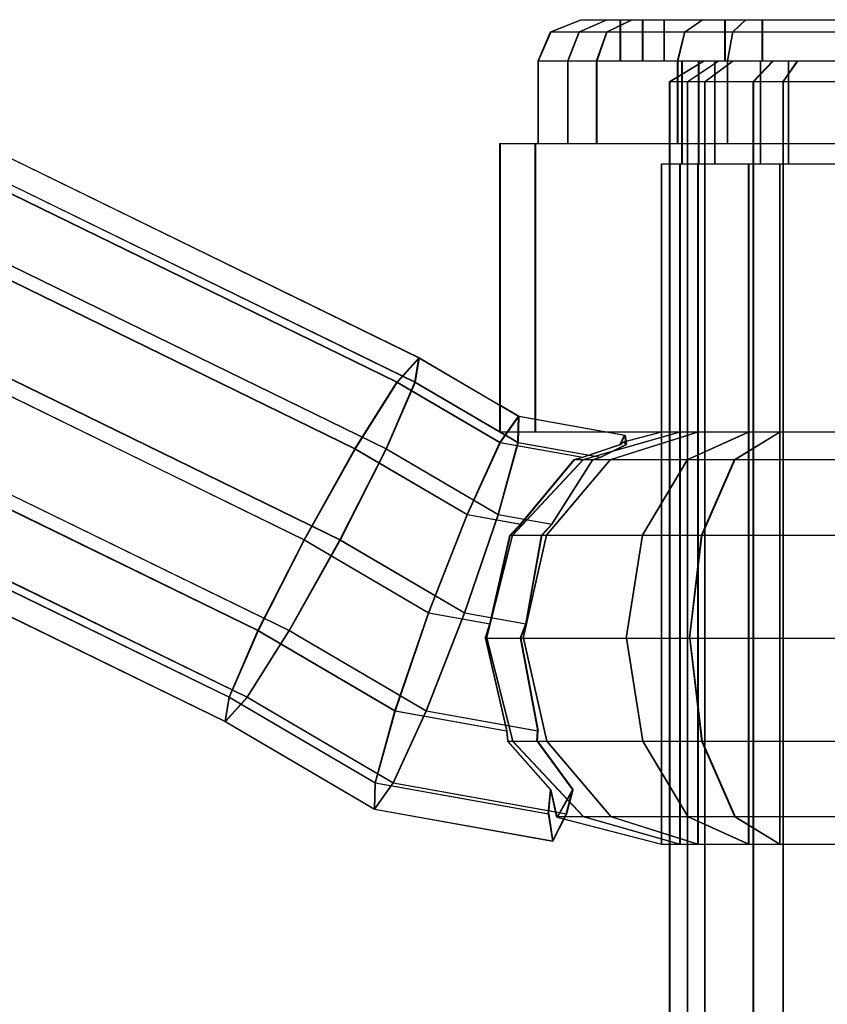
# Model space of a CAD drawing. Extents: x -5782 to 5031, y -5031 to 5031.
# Drawn here: x -4658 to -4639, y 7 to 31 of the extents above; entities that cross this region are included whole.
import ezdxf

# ---------------------------------------------------------------- set-up
doc = ezdxf.new("R2010")
doc.units = 0

msp = doc.modelspace()

# ---------------------------------------------------------------- linework, layer by layer
at = {"color": 0}
for p, q in [((-4645.301266, 30.342165), (-4644.572001, 30.635058)), ((-4645.290068, 30.342165), (-4644.560803, 30.635058)), ((-4644.609427, 30.342165), (-4643.945963, 30.635058)), ((-4644.598229, 30.342165), (-4643.934765, 30.635058)), ((-4644.572001, 30.635058), (-4630.684361, 30.635058)), ((-4644.572001, 30.635058), (-4641.06404, 30.635058)), ((-4643.938609, 30.342165), (-4643.338948, 30.635058)), ((-4643.92741, 30.342165), (-4643.32775, 30.635058)), ((-4643.610948, 29.635058), (-4643.610948, 30.635058)), ((-4643.59975, 30.635058), (-4643.060428, 30.635058)), ((-4643.59975, 29.635058), (-4643.59975, 30.635058)), ((-4643.071627, 29.635058), (-4643.071627, 30.635058)), ((-4643.060428, 29.635058), (-4643.060428, 30.635058)), ((-4642.548692, 29.635058), (-4642.548692, 30.635058)), ((-4642.537494, 29.635058), (-4642.537494, 30.635058)), ((-4642.048468, 30.342165), (-4641.628581, 30.635058)), ((-4642.03727, 30.342165), (-4641.617383, 30.635058)), ((-4641.075238, 29.635058), (-4641.075238, 30.635058)), ((-4641.06404, 29.635058), (-4641.06404, 30.635058)), ((-4640.886577, 30.342165), (-4640.577199, 30.635058)), ((-4640.875379, 30.342165), (-4640.566001, 30.635058)), ((-4640.169489, 29.635058), (-4640.169489, 30.635058)), ((-4640.169489, 30.635058), (-4635.086872, 30.635058)), ((-4640.158291, 29.635058), (-4640.158291, 30.635058)), ((-4645.603337, 29.635058), (-4645.301266, 30.342165)), ((-4645.592139, 29.635058), (-4645.290068, 30.342165)), ((-4645.301266, 30.342165), (-4629.955096, 30.342165)), ((-4645.290068, 30.342165), (-4642.03727, 30.342165)), ((-4644.884242, 29.635058), (-4644.609427, 30.342165)), ((-4644.873044, 29.635058), (-4644.598229, 30.342165)), ((-4644.186996, 29.635058), (-4643.938609, 30.342165)), ((-4644.175798, 29.635058), (-4643.92741, 30.342165)), ((-4642.222391, 29.635058), (-4642.048468, 30.342165)), ((-4642.211193, 29.635058), (-4642.03727, 30.342165)), ((-4641.014726, 29.635058), (-4640.886577, 30.342165)), ((-4641.003528, 29.635058), (-4640.875379, 30.342165)), ((-4645.603337, 29.635058), (-4629.653024, 29.635058)), ((-4645.603337, 27.635058), (-4645.603337, 29.635058)), ((-4645.603337, 29.635058), (-4631.069365, 29.635058)), ((-4645.592139, 27.635058), (-4645.592139, 29.635058)), ((-4644.884242, 27.635058), (-4644.884242, 29.635058)), ((-4644.873044, 27.635058), (-4644.873044, 29.635058)), ((-4644.186996, 27.635058), (-4644.186996, 29.635058)), ((-4644.175798, 27.635058), (-4644.175798, 29.635058)), ((-4643.59975, 29.635058), (-4643.060428, 29.635058)), ((-4643.59975, 29.635058), (-4633.150904, 29.635058)), ((-4642.415514, 29.135058), (-4641.590445, 29.635058)), ((-4642.404316, 29.135058), (-4641.579247, 29.635058)), ((-4642.222391, 27.635058), (-4642.222391, 29.635058)), ((-4642.211193, 27.635058), (-4642.211193, 29.635058)), ((-4642.211193, 29.635058), (-4641.590445, 29.635058)), ((-4642.116656, 29.635058), (-4641.700967, 29.635058)), ((-4642.116656, 27.135058), (-4642.116656, 29.635058)), ((-4642.105458, 27.635058), (-4642.105458, 29.635058)), ((-4641.984057, 29.135058), (-4641.233434, 29.635058)), ((-4641.972859, 29.135058), (-4641.222236, 29.635058)), ((-4641.712165, 27.135058), (-4641.712165, 29.635058)), ((-4641.700967, 27.135058), (-4641.700967, 29.635058)), ((-4641.579247, 29.635058), (-4641.222236, 29.635058)), ((-4641.56571, 29.135058), (-4640.887271, 29.635058)), ((-4641.554512, 29.135058), (-4640.876073, 29.635058)), ((-4641.319964, 27.135058), (-4641.319964, 29.635058)), ((-4641.308766, 27.135058), (-4641.308766, 29.635058)), ((-4641.014726, 27.635058), (-4641.014726, 29.635058)), ((-4641.003528, 27.635058), (-4641.003528, 29.635058)), ((-4640.386947, 29.135058), (-4639.911899, 29.635058)), ((-4640.375749, 29.135058), (-4639.900701, 29.635058)), ((-4640.214874, 27.135058), (-4640.214874, 29.635058)), ((-4640.203676, 27.135058), (-4640.203676, 29.635058)), ((-4639.662348, 29.135058), (-4639.312326, 29.635058)), ((-4639.651149, 29.135058), (-4639.301128, 29.635058)), ((-4639.535562, 27.135058), (-4639.535562, 29.635058)), ((-4639.524364, 27.135058), (-4639.524364, 29.635058)), ((-4639.312326, 29.635058), (-4635.944035, 29.635058)), ((-4642.415514, 29.135058), (-4632.840847, 29.135058)), ((-4642.415514, 6.5), (-4642.415514, 29.135058)), ((-4642.404316, 27.635058), (-4642.404316, 29.135058)), ((-4642.404316, 29.135058), (-4641.972859, 29.135058)), ((-4641.984057, 20.635058), (-4641.984057, 29.135058)), ((-4641.972859, 27.135058), (-4641.972859, 29.135058)), ((-4641.56571, -20.364942), (-4641.56571, 29.135058)), ((-4641.554512, -20.364942), (-4641.554512, 29.135058)), ((-4640.386947, 6.5), (-4640.386947, 29.135058)), ((-4640.375749, -6.5), (-4640.375749, 29.135058)), ((-4639.662348, -20.364942), (-4639.662348, 29.135058)), ((-4639.651149, -20.364942), (-4639.651149, 29.135058)), ((-4660.358759, 28.22932), (-4648.492848, 22.435728)), ((-4660.347561, 28.22932), (-4648.48165, 22.435728)), ((-4660.713426, 27.551192), (-4649.025599, 21.84455)), ((-4660.702227, 27.551192), (-4649.014401, 21.84455)), ((-4660.277647, 27.551192), (-4648.58982, 21.84455)), ((-4660.266449, 27.551192), (-4648.578622, 21.84455)), ((-4646.52915, 27.635058), (-4628.727212, 27.635058)), ((-4646.52915, 20.635058), (-4646.52915, 27.635058)), ((-4646.517952, 27.635058), (-4645.662522, 27.635058)), ((-4646.517952, 27.635058), (-4628.73841, 27.635058)), ((-4646.517952, 20.635058), (-4646.517952, 27.635058)), ((-4645.67372, 20.635058), (-4645.67372, 27.635058)), ((-4645.662522, 20.635058), (-4645.662522, 27.635058)), ((-4645.603337, 27.635058), (-4638.478011, 27.635058)), ((-4645.592139, 27.635058), (-4644.873044, 27.635058)), ((-4642.415514, 27.635058), (-4642.211193, 27.635058)), ((-4642.404316, 2.58854), (-4642.404316, 27.635058)), ((-4642.105458, 27.135058), (-4642.105458, 27.635058)), ((-4642.614753, 27.135058), (-4632.641608, 27.135058)), ((-4642.614753, 10.635058), (-4642.614753, 27.135058)), ((-4642.603555, 27.135058), (-4642.154121, 27.135058)), ((-4642.603555, 10.635058), (-4642.603555, 27.135058)), ((-4642.165319, 10.635058), (-4642.165319, 27.135058)), ((-4642.154121, 10.635058), (-4642.154121, 27.135058)), ((-4642.116656, 27.135058), (-4640.203676, 27.135058)), ((-4642.105458, 27.135058), (-4641.700967, 27.135058)), ((-4641.972859, 20.635058), (-4641.972859, 27.135058)), ((-4641.72954, 10.635058), (-4641.72954, 27.135058)), ((-4641.718342, 10.635058), (-4641.718342, 27.135058)), ((-4640.501662, 10.635058), (-4640.501662, 27.135058)), ((-4640.490464, 10.635058), (-4640.490464, 27.135058)), ((-4639.746871, 10.635058), (-4639.746871, 27.135058)), ((-4639.735673, 10.635058), (-4639.735673, 27.135058)), ((-4639.535562, 27.135058), (-4635.7208, 27.135058)), ((-4661.246614, 25.698511), (-4650.045322, 20.229423)), ((-4661.235416, 25.698511), (-4650.034123, 20.229423)), ((-4660.491824, 25.698511), (-4649.290531, 20.229423)), ((-4660.480625, 25.698511), (-4649.279333, 20.229423)), ((-4661.815458, 23.167703), (-4651.278783, 18.023118)), ((-4661.80426, 23.167703), (-4651.267584, 18.023118)), ((-4660.9439, 23.167703), (-4650.407225, 18.023118)), ((-4660.932702, 23.167703), (-4650.396027, 18.023118)), ((-4649.025599, 21.84455), (-4648.492848, 22.435728)), ((-4649.014401, 21.84455), (-4648.48165, 22.435728)), ((-4648.58982, 21.84455), (-4648.492848, 22.435728)), ((-4648.578622, 21.84455), (-4648.48165, 22.435728)), ((-4648.492848, 22.435728), (-4646.076469, 21.01702)), ((-4648.48165, 22.435728), (-4646.52915, 21.289373)), ((-4650.045322, 20.229423), (-4649.025599, 21.84455)), ((-4650.034123, 20.229423), (-4649.014401, 21.84455)), ((-4649.290531, 20.229423), (-4648.58982, 21.84455)), ((-4649.279333, 20.229423), (-4648.578622, 21.84455)), ((-4649.025599, 21.84455), (-4646.528585, 20.3785)), ((-4649.014401, 21.84455), (-4646.517387, 20.3785)), ((-4648.58982, 21.84455), (-4646.092807, 20.3785)), ((-4648.578622, 21.84455), (-4646.081608, 20.3785)), ((-4646.517952, 21.282799), (-4646.065271, 21.01702)), ((-4646.528585, 20.3785), (-4646.076469, 21.01702)), ((-4646.517387, 20.3785), (-4646.065271, 21.01702)), ((-4646.092807, 20.3785), (-4646.076469, 21.01702)), ((-4646.081608, 20.3785), (-4646.065271, 21.01702)), ((-4646.076469, 21.01702), (-4643.508292, 20.557457)), ((-4646.065271, 21.01702), (-4643.497094, 20.557457)), ((-4662.267535, 20.636895), (-4652.395477, 15.816813)), ((-4662.256337, 20.636895), (-4652.384279, 15.816813)), ((-4661.512744, 20.636895), (-4651.640686, 15.816813)), ((-4661.501546, 20.636895), (-4651.629488, 15.816813)), ((-4646.52915, 20.635058), (-4628.727212, 20.635058)), ((-4646.517952, 20.635058), (-4645.662522, 20.635058)), ((-4646.517952, 20.635058), (-4628.73841, 20.635058)), ((-4644.511016, 19.965185), (-4642.165319, 20.635058)), ((-4644.499818, 19.965185), (-4642.154121, 20.635058)), ((-4643.849662, 19.965185), (-4641.72954, 20.635058)), ((-4643.838463, 19.965185), (-4641.718342, 20.635058)), ((-4643.621913, 20.333787), (-4643.508292, 20.557457)), ((-4643.610715, 20.333787), (-4643.497094, 20.557457)), ((-4643.537065, 20.395434), (-4642.614753, 20.635058)), ((-4643.525867, 20.395434), (-4642.603555, 20.635058)), ((-4643.508292, 20.557457), (-4643.474113, 20.333787)), ((-4643.497094, 20.557457), (-4643.462915, 20.333787)), ((-4642.614753, 20.635058), (-4639.735673, 20.635058)), ((-4641.986187, 19.965185), (-4640.501662, 20.635058)), ((-4641.984057, 1.256999), (-4641.984057, 20.635058)), ((-4641.974989, 19.965185), (-4640.490464, 20.635058)), ((-4641.972859, 1.171959), (-4641.972859, 20.635058)), ((-4640.840688, 19.965185), (-4639.746871, 20.635058)), ((-4640.82949, 19.965185), (-4639.735673, 20.635058)), ((-4647.328012, 18.634032), (-4646.528585, 20.3785)), ((-4647.316814, 18.634032), (-4646.517387, 20.3785)), ((-4646.573221, 18.634032), (-4646.092807, 20.3785)), ((-4646.562023, 18.634032), (-4646.081608, 20.3785)), ((-4646.528585, 20.3785), (-4644.529618, 20.020795)), ((-4646.517387, 20.3785), (-4644.518419, 20.020795)), ((-4646.092807, 20.3785), (-4644.093839, 20.020795)), ((-4646.081608, 20.3785), (-4644.082641, 20.020795)), ((-4644.529618, 20.020795), (-4643.621913, 20.333787)), ((-4644.518419, 20.020795), (-4643.610715, 20.333787)), ((-4644.093839, 20.020795), (-4643.474113, 20.333787)), ((-4644.082641, 20.020795), (-4643.462915, 20.333787)), ((-4643.621913, 20.333787), (-4643.537065, 20.395434)), ((-4643.610715, 20.333787), (-4643.525867, 20.395434)), ((-4643.537065, 20.395434), (-4643.474113, 20.333787)), ((-4643.525867, 20.395434), (-4643.462915, 20.333787)), ((-4651.278783, 18.023118), (-4650.045322, 20.229423)), ((-4651.267584, 18.023118), (-4650.034123, 20.229423)), ((-4650.407225, 18.023118), (-4649.290531, 20.229423)), ((-4650.396027, 18.023118), (-4649.279333, 20.229423)), ((-4650.045322, 20.229423), (-4647.328012, 18.634032)), ((-4650.034123, 20.229423), (-4647.316814, 18.634032)), ((-4649.290531, 20.229423), (-4646.573221, 18.634032)), ((-4649.279333, 20.229423), (-4646.562023, 18.634032)), ((-4646.228185, 18.135058), (-4644.511016, 19.965185)), ((-4646.216987, 18.135058), (-4644.499818, 19.965185)), ((-4646.027526, 18.401317), (-4644.727786, 19.965185)), ((-4646.016328, 18.401317), (-4644.716588, 19.965185)), ((-4645.401698, 18.135058), (-4643.849662, 19.965185)), ((-4645.3905, 18.135058), (-4643.838463, 19.965185)), ((-4645.272735, 18.401317), (-4644.276615, 19.965185)), ((-4645.261537, 18.401317), (-4644.265417, 19.965185)), ((-4644.727786, 19.965185), (-4644.529618, 20.020795)), ((-4644.727786, 19.965185), (-4630.063267, 19.965185)), ((-4644.716588, 19.965185), (-4644.518419, 20.020795)), ((-4644.499818, 19.965185), (-4641.974989, 19.965185)), ((-4644.276615, 19.965185), (-4644.093839, 20.020795)), ((-4644.276615, 19.965185), (-4643.838463, 19.965185)), ((-4644.265417, 19.965185), (-4644.082641, 20.020795)), ((-4643.072935, 18.135058), (-4641.986187, 19.965185)), ((-4643.061737, 18.135058), (-4641.974989, 19.965185)), ((-4641.641417, 18.135058), (-4640.840688, 19.965185)), ((-4641.630219, 18.135058), (-4640.82949, 19.965185)), ((-4662.481711, 18.784215), (-4653.096188, 14.201685)), ((-4662.470513, 18.784215), (-4653.08499, 14.201685)), ((-4662.045933, 18.784215), (-4652.660409, 14.201685)), ((-4662.034735, 18.784215), (-4652.649211, 14.201685)), ((-4648.260543, 16.251045), (-4647.328012, 18.634032)), ((-4648.249345, 16.251045), (-4647.316814, 18.634032)), ((-4647.388986, 16.251045), (-4646.573221, 18.634032)), ((-4647.377788, 16.251045), (-4646.562023, 18.634032)), ((-4647.328012, 18.634032), (-4646.027526, 18.401317)), ((-4647.316814, 18.634032), (-4646.016328, 18.401317)), ((-4646.573221, 18.634032), (-4645.272735, 18.401317)), ((-4646.562023, 18.634032), (-4645.261537, 18.401317)), ((-4646.287358, 18.135058), (-4646.027526, 18.401317)), ((-4646.27616, 18.135058), (-4646.016328, 18.401317)), ((-4645.518245, 18.135058), (-4645.272735, 18.401317)), ((-4645.507047, 18.135058), (-4645.261537, 18.401317)), ((-4662.4006, 18.106087), (-4653.193159, 13.610507)), ((-4662.389401, 18.106087), (-4653.181961, 13.610507)), ((-4652.395477, 15.816813), (-4651.278783, 18.023118)), ((-4652.384279, 15.816813), (-4651.267584, 18.023118)), ((-4651.640686, 15.816813), (-4650.407225, 18.023118)), ((-4651.629488, 15.816813), (-4650.396027, 18.023118)), ((-4651.278783, 18.023118), (-4648.260543, 16.251045)), ((-4651.267584, 18.023118), (-4648.249345, 16.251045)), ((-4650.407225, 18.023118), (-4647.388986, 16.251045)), ((-4650.396027, 18.023118), (-4647.377788, 16.251045)), ((-4646.856713, 15.635058), (-4646.228185, 18.135058)), ((-4646.845515, 15.635058), (-4646.216987, 18.135058)), ((-4646.775765, 15.985351), (-4646.287358, 18.135058)), ((-4646.764567, 15.985351), (-4646.27616, 18.135058)), ((-4646.287358, 18.135058), (-4628.17579, 18.135058)), ((-4645.969783, 15.635058), (-4645.401698, 18.135058)), ((-4645.958585, 15.635058), (-4645.3905, 18.135058)), ((-4645.904208, 15.985351), (-4645.518245, 18.135058)), ((-4645.89301, 15.985351), (-4645.507047, 18.135058)), ((-4645.518245, 18.135058), (-4645.3905, 18.135058)), ((-4643.470712, 15.635058), (-4643.072935, 18.135058)), ((-4643.459514, 15.635058), (-4643.061737, 18.135058)), ((-4643.061737, 18.135058), (-4642.415514, 18.135058)), ((-4641.934504, 15.635058), (-4641.641417, 18.135058)), ((-4641.923306, 15.635058), (-4641.630219, 18.135058)), ((-4649.076308, 13.868057), (-4648.260543, 16.251045)), ((-4649.06511, 13.868057), (-4648.249345, 16.251045)), ((-4648.321517, 13.868057), (-4647.388986, 16.251045)), ((-4648.310319, 13.868057), (-4647.377788, 16.251045)), ((-4648.260543, 16.251045), (-4646.775765, 15.985351)), ((-4648.249345, 16.251045), (-4646.764567, 15.985351)), ((-4647.388986, 16.251045), (-4645.904208, 15.985351)), ((-4647.377788, 16.251045), (-4645.89301, 15.985351)), ((-4653.096188, 14.201685), (-4652.395477, 15.816813)), ((-4653.08499, 14.201685), (-4652.384279, 15.816813)), ((-4652.660409, 14.201685), (-4651.640686, 15.816813)), ((-4652.649211, 14.201685), (-4651.629488, 15.816813)), ((-4652.395477, 15.816813), (-4649.076308, 13.868057)), ((-4652.384279, 15.816813), (-4649.06511, 13.868057)), ((-4651.640686, 15.816813), (-4648.321517, 13.868057)), ((-4651.629488, 15.816813), (-4648.310319, 13.868057)), ((-4646.890223, 15.635058), (-4646.775765, 15.985351)), ((-4646.879025, 15.635058), (-4646.764567, 15.985351)), ((-4646.035785, 15.635058), (-4645.904208, 15.985351)), ((-4646.024587, 15.635058), (-4645.89301, 15.985351)), ((-4646.890223, 15.635058), (-4646.370906, 13.383939)), ((-4646.890223, 15.635058), (-4627.484925, 15.635058)), ((-4646.879025, 15.635058), (-4646.359708, 13.383939)), ((-4646.856713, 15.635058), (-4646.228185, 13.135058)), ((-4646.845515, 15.635058), (-4646.216987, 13.135058)), ((-4646.035785, 15.635058), (-4645.958585, 15.635058)), ((-4646.035785, 15.635058), (-4645.616115, 13.383939)), ((-4646.024587, 15.635058), (-4645.604917, 13.383939)), ((-4645.969783, 15.635058), (-4645.401698, 13.135058)), ((-4645.958585, 15.635058), (-4645.3905, 13.135058)), ((-4643.470712, 15.635058), (-4643.072935, 13.135058)), ((-4643.459514, 15.635058), (-4642.415514, 15.635058)), ((-4643.459514, 15.635058), (-4643.061737, 13.135058)), ((-4641.934504, 15.635058), (-4641.641417, 13.135058)), ((-4641.923306, 15.635058), (-4641.630219, 13.135058)), ((-4653.193159, 13.610507), (-4652.660409, 14.201685)), ((-4653.193159, 13.610507), (-4653.096188, 14.201685)), ((-4653.181961, 13.610507), (-4652.649211, 14.201685)), ((-4653.181961, 13.610507), (-4653.08499, 14.201685)), ((-4653.096188, 14.201685), (-4649.556723, 12.12359)), ((-4653.08499, 14.201685), (-4649.545525, 12.12359)), ((-4652.660409, 14.201685), (-4649.120944, 12.12359)), ((-4652.649211, 14.201685), (-4649.109746, 12.12359)), ((-4649.556723, 12.12359), (-4649.076308, 13.868057)), ((-4649.545525, 12.12359), (-4649.06511, 13.868057)), ((-4649.120944, 12.12359), (-4648.321517, 13.868057)), ((-4649.109746, 12.12359), (-4648.310319, 13.868057)), ((-4649.076308, 13.868057), (-4646.370906, 13.383939)), ((-4649.06511, 13.868057), (-4646.359708, 13.383939)), ((-4648.321517, 13.868057), (-4645.616115, 13.383939)), ((-4648.310319, 13.868057), (-4645.604917, 13.383939)), ((-4653.193159, 13.610507), (-4649.573061, 11.48507)), ((-4653.181961, 13.610507), (-4649.561863, 11.48507)), ((-4646.370906, 13.383939), (-4646.346064, 13.135058)), ((-4646.359708, 13.383939), (-4646.334866, 13.135058)), ((-4645.633874, 13.135058), (-4645.616115, 13.383939)), ((-4645.622676, 13.135058), (-4645.604917, 13.383939)), ((-4646.346064, 13.135058), (-4645.305666, 11.952645)), ((-4646.346064, 13.135058), (-4628.17579, 13.135058)), ((-4646.334866, 13.135058), (-4645.294468, 11.952645)), ((-4646.228185, 13.135058), (-4644.511016, 11.304931)), ((-4646.216987, 13.135058), (-4644.499818, 11.304931)), ((-4645.633874, 13.135058), (-4645.3905, 13.135058)), ((-4645.633874, 13.135058), (-4644.767102, 11.952645)), ((-4645.622676, 13.135058), (-4644.755904, 11.952645)), ((-4645.401698, 13.135058), (-4643.849662, 11.304931)), ((-4645.3905, 13.135058), (-4643.838463, 11.304931)), ((-4643.072935, 13.135058), (-4641.986187, 11.304931)), ((-4643.061737, 13.135058), (-4642.415514, 13.135058)), ((-4643.061737, 13.135058), (-4641.974989, 11.304931)), ((-4641.641417, 13.135058), (-4640.840688, 11.304931)), ((-4641.630219, 13.135058), (-4640.82949, 11.304931)), ((-4649.573061, 11.48507), (-4649.120944, 12.12359)), ((-4649.573061, 11.48507), (-4649.556723, 12.12359)), ((-4649.561863, 11.48507), (-4649.109746, 12.12359)), ((-4649.561863, 11.48507), (-4649.545525, 12.12359)), ((-4649.556723, 12.12359), (-4645.357364, 11.372135)), ((-4649.545525, 12.12359), (-4645.346166, 11.372135)), ((-4649.120944, 12.12359), (-4644.921585, 11.372135)), ((-4649.109746, 12.12359), (-4644.910387, 11.372135)), ((-4645.357364, 11.372135), (-4645.305666, 11.952645)), ((-4645.346166, 11.372135), (-4645.294468, 11.952645)), ((-4645.305666, 11.952645), (-4645.16502, 11.304931)), ((-4645.294468, 11.952645), (-4645.153822, 11.304931)), ((-4645.137798, 11.304931), (-4644.767102, 11.952645)), ((-4645.1266, 11.304931), (-4644.755904, 11.952645)), ((-4644.921585, 11.372135), (-4644.767102, 11.952645)), ((-4644.910387, 11.372135), (-4644.755904, 11.952645)), ((-4649.573061, 11.48507), (-4645.256588, 10.712659)), ((-4649.561863, 11.48507), (-4645.255655, 10.714495)), ((-4645.357364, 11.372135), (-4645.256588, 10.712659)), ((-4645.346166, 11.372135), (-4645.24539, 10.712659)), ((-4645.256588, 10.712659), (-4644.921585, 11.372135)), ((-4645.24539, 10.712659), (-4644.910387, 11.372135)), ((-4645.16502, 11.304931), (-4630.063267, 11.304931)), ((-4645.153247, 11.294578), (-4642.614753, 10.635058)), ((-4645.142049, 11.294578), (-4642.614753, 10.637967)), ((-4644.511016, 11.304931), (-4642.165319, 10.635058)), ((-4644.499818, 11.304931), (-4642.154121, 10.635058)), ((-4644.499818, 11.304931), (-4641.974989, 11.304931)), ((-4643.849662, 11.304931), (-4641.72954, 10.635058)), ((-4643.838463, 11.304931), (-4641.718342, 10.635058)), ((-4641.986187, 11.304931), (-4640.501662, 10.635058)), ((-4641.974989, 11.304931), (-4640.490464, 10.635058)), ((-4640.840688, 11.304931), (-4639.746871, 10.635058)), ((-4640.82949, 11.304931), (-4639.735673, 10.635058)), ((-4642.614753, 10.635058), (-4642.154121, 10.635058)), ((-4642.614753, 10.635058), (-4632.641608, 10.635058))]:
    msp.add_line(p, q, dxfattribs=at)

doc.saveas('drawing.dxf')
